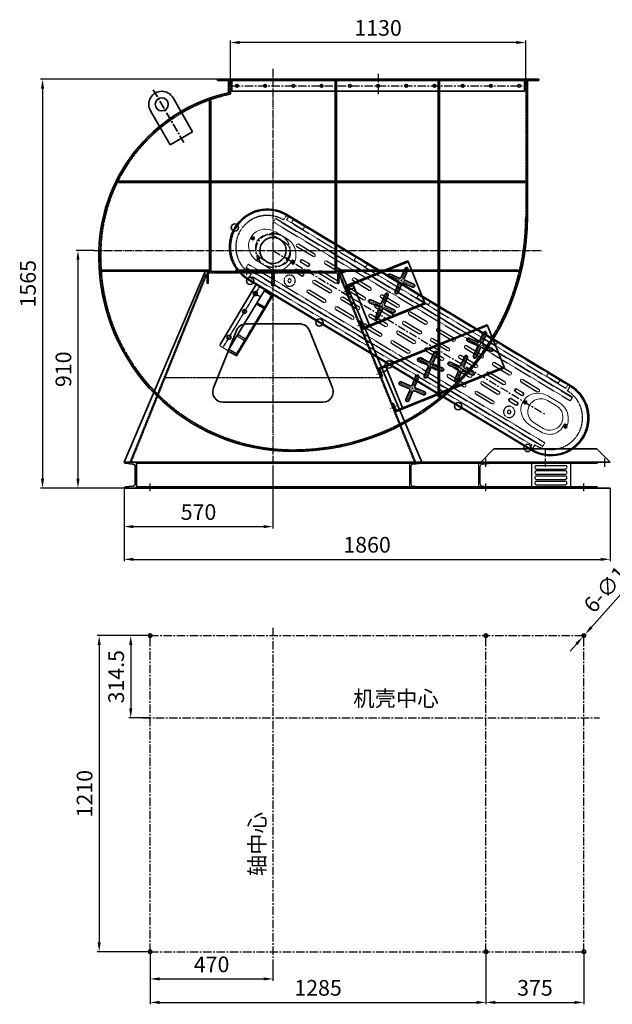
# Model space of a CAD drawing. Units: millimetres. Extents: x 50743 to 98028, y -13824 to 11715.
# Drawn here: x 81965 to 84233, y 2650 to 6419 of the extents above; entities that cross this region are included whole.
import ezdxf

# ---------------------------------------------------------------- set-up
doc = ezdxf.new("R2010")
doc.units = ezdxf.units.MM
for name, pattern in [('CENTER', [50.8, 31.75, -6.35, 6.35, -6.35]), ('DASHED', [0.75, 0.5, -0.25]), ('EB_DASH', [6, 3, -3]), ('EB_DASHDOT', [39, 30, -3, 3, -3])]:
    doc.linetypes.add(name, pattern=pattern)
doc.layers.get('0').update_dxf_attribs({"lineweight": 35})
doc.layers.get('DEFPOINTS').update_dxf_attribs({"lineweight": 0})
for name, color, linetype in [('01', 7, 'Continuous'), ('3中心线层', 1, 'CENTER'), ('4虚线层', 6, 'DASHED')]:
    doc.layers.add(name, color=color, linetype=linetype)
for name, color, linetype, lineweight in [('1', 3, 'Continuous', 13), ('CAXA1', 1, 'EB_DASHDOT', 25), ('中心线', 1, 'CENTER', 13), ('标注', 3, 'Continuous', 13)]:
    doc.layers.add(name, color=color, linetype=linetype, lineweight=lineweight)
doc.styles.add('TH_GBDIM', font='romans.shx', dxfattribs={"width": 0.8, "bigfont": 'gbcbig.shx'})
doc.dimstyles.new('2yy', dxfattribs={"dimscale": 12, "dimtxt": 3.5, "dimasz": 2.5, "dimexe": 0.6, "dimexo": 0, "dimtad": 1, "dimdec": 1, "dimdsep": 46, "dimtxsty": 'TH_GBDIM', "dimcen": 2.5, "dimclrd": 3, "dimclre": 3, "dimclrt": 3, "dimadec": 0, "dimazin": 0, "dimtfac": 1, "dimtdec": 1, "dimtmove": 0, "dimatfit": 3, "dimldrblk": 'DOT', "dimfxl": 1.25, "dimarcsym": 0})

# ---------------------------------------------------------------- blocks, each defined once
blk = doc.blocks.new('A$C314414C2')
for p, q in [((401.6, 401.3), (476.6, 531.2)), ((563.2, 481.2), (488.2, 351.3)), ((488.2, 351.3), (401.6, 401.3))]:
    blk.add_line(p, q)
at = {"color": 1, "linetype": 'CENTER'}
blk.add_line((552.2, 562.2), (435.8, 360.5), dxfattribs=at)
blk.add_circle((519.9, 506.2), 25)
blk.add_arc((519.9, 506.2), 50, 330, 150)
blk = doc.blocks.new('djdg')
for p, q in [((75099.8, 1573.9), (75149.8, 1623.9)), ((75149.8, 1623.9), (75544.8, 1623.9)), ((75594.8, 1573.9), (75544.8, 1623.9)), ((75099.8, 1573.9), (75594.8, 1573.9))]:
    blk.add_line(p, q)
at = {"layer": '3中心线层'}
for p, q in [((75347.3, 1555.9), (75347.3, 1623.9)), ((75119.8, 1555.9), (75119.8, 1587.4)), ((75574.8, 1555.9), (75574.8, 1587.4))]:
    blk.add_line(p, q, dxfattribs=at)
blk = doc.blocks.new('64564')
at = {"color": 0, "ltscale": 0.5}
for p, q in [((56270.6, -3856.4), (56317.9, -3856.4)), ((56376.2, -3917.8), (56376.2, -3933.2)), ((56386.3, -3913.8), (56380.2, -3913.8)), ((56314.6, -3988.4), (56270.6, -3988.4))]:
    blk.add_line(p, q, dxfattribs=at)
at = {"color": 1, "linetype": 'CENTER'}
blk.add_line((56204.6, -3916.7), (56204.6, -3928), dxfattribs=at)
at = {"color": 0, "ltscale": 0.5}
for centre, radius, start, end in [((56266.9, -3930.8), 74.3, 90.4316, 150.6475), ((56270.6, -3922.4), 66, 90, 93.7384), ((56316.4, -3929.1), 72.8, 43.5231, 88.8229), ((56297.6, -3941.1), 94.8, 18.0175, 40.9217), ((56270.6, -3922.4), 74, 157.782, 202.218), ((56380.2, -3917.8), 4, 90, 180), ((56386.3, -3912.3), 1.5, 270, 18.0175), ((56266.9, -3913.9), 74.3, 209.3525, 269.5684), ((56310.9, -3927.9), 65.5, 324.5091, 355.2751), ((56270.6, -3922.4), 66, 266.2616, 270), ((56314.6, -3922.4), 66, 270, 318.7269)]:
    blk.add_arc(centre, radius, start, end, dxfattribs=at)
at = {"layer": '标注', "color": 0}
blk.add_circle((56204.6, -3922.4), 5, dxfattribs=at)
blk = doc.blocks.new('A$C4CD45FA4')
at = {"color": 2}
blk.add_arc((5.75, 0), 5.75, 90, 270, dxfattribs=at)
at = {"color": 60}
blk.add_arc((77.75, 0), 5.75, 270, 90, dxfattribs=at)
at = {"layer": '01', "color": 2}
for p, q in [((5.75, 5.75), (77.75, 5.75)), ((5.75, -5.75), (77.75, -5.75))]:
    blk.add_line(p, q, dxfattribs=at)
blk = doc.blocks.new('heye')
at = {"layer": '1', "color": 4}
for p, q in [((216376.3, 20067.4), (216428.3, 20067.4)), ((216376.3, 20052.4), (216376.3, 20067.4)), ((216428.3, 20052.4), (216376.3, 20052.4)), ((216428.3, 20067.4), (216428.3, 20052.4))]:
    blk.add_line(p, q, dxfattribs=at)
blk = doc.blocks.new('zhick')
at = {"layer": '4虚线层', "color": 8}
for radius in [21.5, 6.5]:
    blk.add_circle((124155.7, 2292.5), radius, dxfattribs=at)
blk = doc.blocks.new('748')
at = {"ltscale": 0.5}
for p, q in [((27096.5, 8507.1), (27066.5, 8505.1)), ((27066.5, 8505.1), (27066.5, 8454.1)), ((27100.5, 8511.1), (27100.5, 8238.1)), ((27138.5, 8506.1), (27138.5, 8243.1)), ((27062.5, 8448.1), (27062.5, 8238.1)), ((27066.5, 8454.1), (27096.5, 8452.1)), ((27062.5, 8238.1), (27100.5, 8238.1))]:
    blk.add_line(p, q, dxfattribs=at)
at = {"color": 1, "linetype": 'EB_DASHDOT', "ltscale": 0.005}
for p, q in [((27123.5, 8511.1), (27123.5, 8238.1)), ((27104.5, 8479.6), (27138.5, 8479.6))]:
    blk.add_line(p, q, dxfattribs=at)
at = {"color": 8, "linetype": 'EB_DASH', "ltscale": 0.005}
for p, q in [((27066.5, 8448.1), (27066.5, 8238.1)), ((27062.5, 8311.4), (27100.5, 8311.4)), ((27062.5, 8304.5), (27100.5, 8304.5)), ((27062.5, 8245), (27100.5, 8245))]:
    blk.add_line(p, q, dxfattribs=at)
at = {"ltscale": 0.5}
blk.add_lwpolyline([(27100.5, 8511.1), (27100.5, 8511.1), (27062.5, 8511.1), (27062.5, 8448.1), (27100.5, 8448.1)], dxfattribs=at)
for centre in [(27123.5, 8479.6), (27123.5, 8399.6), (27123.5, 8284.1)]:
    blk.add_circle(centre, 7.5, dxfattribs=at)
for centre, start, end in [((27094.3, 8513.3), 289.5992, 340.4008), ((27094.3, 8445.8), 19.5992, 70.4008)]:
    blk.add_arc(centre, 6.59, start, end, dxfattribs=at)
at = {"layer": '标注', "color": 0}
for p, q in [((27133.5, 8511.1), (27062.5, 8511.1)), ((27133.5, 8238.1), (27062.5, 8238.1))]:
    blk.add_line(p, q, dxfattribs=at)
at = {"layer": '标注', "color": 0, "ltscale": 0.5}
for centre, start, end in [((27133.5, 8506.1), 0, 90), ((27133.5, 8243.1), 270, 0)]:
    blk.add_arc(centre, 5, start, end, dxfattribs=at)
blk = doc.blocks.new('*D273')
at = {"color": 3, "lineweight": -2, "transparency": 16777216}
for p, q in [((82364.4, 4626.1), (82364.4, 4346.3)), ((84224.4, 4626.1), (84224.4, 4346.3)), ((82400.4, 4353.5), (84188.4, 4353.5))]:
    blk.add_line(p, q, dxfattribs=at)
at = {"color": 3, "lineweight": -3, "transparency": 16777216}
for points in [[(82400.4, 4359.5), (82400.4, 4347.5), (82364.4, 4353.5)], [(84188.4, 4359.5), (84188.4, 4347.5), (84224.4, 4353.5)]]:
    blk.add_solid(points, dxfattribs=at)
at = {"layer": 'DEFPOINTS', "color": 0, "lineweight": -3, "transparency": 16777216}
for p in [(82364.4, 4626.1), (84224.4, 4626.1), (84224.4, 4353.5)]:
    blk.add_point(p, dxfattribs=at)
at = {"color": 3, "transparency": 16777216, "insert": (83294.4, 4401.5), "char_height": 60, "attachment_point": 5, "style": 'TH_GBDIM'}
blk.add_mtext('1860', dxfattribs=at)
blk = doc.blocks.new('_Dot')
at = {"color": 0, "linetype": 'ByBlock', "lineweight": -2}
blk.add_line((-0.5, 0), (-1, 0), dxfattribs=at)
at = {"color": 0, "linetype": 'ByBlock', "const_width": 0.5}
blk.add_lwpolyline([(-0.25, 0, 1), (0.25, 0, 1)], format="xyb", close=True, dxfattribs=at)
blk = doc.blocks.new('*D274')
at = {"color": 3, "lineweight": -2, "transparency": 16777216}
for p, q in [((82934.4, 4689.8), (82934.4, 4471.6)), ((82364.4, 4626.1), (82364.4, 4471.6)), ((82400.4, 4478.8), (82898.4, 4478.8))]:
    blk.add_line(p, q, dxfattribs=at)
at = {"color": 3, "lineweight": -3, "transparency": 16777216}
for points in [[(82400.4, 4484.8), (82400.4, 4472.8), (82364.4, 4478.8)], [(82898.4, 4484.8), (82898.4, 4472.8), (82934.4, 4478.8)]]:
    blk.add_solid(points, dxfattribs=at)
at = {"layer": 'DEFPOINTS', "color": 0, "lineweight": -3, "transparency": 16777216}
for p in [(82934.4, 4689.8), (82364.4, 4626.1), (82934.4, 4478.8)]:
    blk.add_point(p, dxfattribs=at)
at = {"color": 3, "transparency": 16777216, "insert": (82649.4, 4526.8), "char_height": 60, "attachment_point": 5, "style": 'TH_GBDIM'}
blk.add_mtext('570', dxfattribs=at)
blk = doc.blocks.new('*D275')
at = {"color": 3, "lineweight": -2, "transparency": 16777216}
for p, q in [((82249.4, 5536.1), (82180.9, 5536.1)), ((82188.1, 5500.1), (82188.1, 4662.1)), ((82364.4, 4626.1), (82180.9, 4626.1))]:
    blk.add_line(p, q, dxfattribs=at)
at = {"color": 3, "lineweight": -3, "transparency": 16777216}
for points in [[(82182.1, 5500.1), (82194.1, 5500.1), (82188.1, 5536.1)], [(82182.1, 4662.1), (82194.1, 4662.1), (82188.1, 4626.1)]]:
    blk.add_solid(points, dxfattribs=at)
at = {"layer": 'DEFPOINTS', "color": 0, "lineweight": -3, "transparency": 16777216}
for p in [(82249.4, 5536.1), (82188.1, 4626.1), (82364.4, 4626.1)]:
    blk.add_point(p, dxfattribs=at)
at = {"color": 3, "transparency": 16777216, "insert": (82140.1, 5081.1), "char_height": 60, "attachment_point": 5, "rotation": 90, "style": 'TH_GBDIM'}
blk.add_mtext('910', dxfattribs=at)
blk = doc.blocks.new('*D276')
at = {"color": 3, "lineweight": -2, "transparency": 16777216}
for p, q in [((82769.5, 6191.1), (82045.2, 6191.1)), ((82052.4, 6155.1), (82052.4, 4662.1)), ((82364.4, 4626.1), (82045.2, 4626.1))]:
    blk.add_line(p, q, dxfattribs=at)
at = {"color": 3, "lineweight": -3, "transparency": 16777216}
for points in [[(82046.4, 6155.1), (82058.4, 6155.1), (82052.4, 6191.1)], [(82046.4, 4662.1), (82058.4, 4662.1), (82052.4, 4626.1)]]:
    blk.add_solid(points, dxfattribs=at)
at = {"layer": 'DEFPOINTS', "color": 0, "lineweight": -3, "transparency": 16777216}
for p in [(82769.5, 6191.1), (82052.4, 4626.1), (82364.4, 4626.1)]:
    blk.add_point(p, dxfattribs=at)
at = {"color": 3, "transparency": 16777216, "insert": (82004.4, 5408.6), "char_height": 60, "attachment_point": 5, "rotation": 90, "style": 'TH_GBDIM'}
blk.add_mtext('1565', dxfattribs=at)
blk = doc.blocks.new('*D308')
at = {"color": 3, "lineweight": -2, "transparency": 16777216}
for p, q in [((82464.4, 2851.4), (82464.4, 2650.2)), ((83749.4, 2851.4), (83749.4, 2650.2)), ((82500.4, 2657.4), (83713.4, 2657.4))]:
    blk.add_line(p, q, dxfattribs=at)
at = {"color": 3, "lineweight": -3, "transparency": 16777216}
for points in [[(82500.4, 2663.4), (82500.4, 2651.4), (82464.4, 2657.4)], [(83713.4, 2663.4), (83713.4, 2651.4), (83749.4, 2657.4)]]:
    blk.add_solid(points, dxfattribs=at)
at = {"layer": 'DEFPOINTS', "color": 0, "lineweight": -3, "transparency": 16777216}
for p in [(82464.4, 2851.4), (83749.4, 2851.4), (83749.4, 2657.4)]:
    blk.add_point(p, dxfattribs=at)
at = {"color": 3, "transparency": 16777216, "insert": (83106.9, 2705.4), "char_height": 60, "attachment_point": 5, "style": 'TH_GBDIM'}
blk.add_mtext('1285', dxfattribs=at)
blk = doc.blocks.new('*D309')
at = {"color": 3, "lineweight": -2, "transparency": 16777216}
for p, q in [((83749.4, 2851.4), (83749.4, 2650.2)), ((84124.4, 2851.4), (84124.4, 2650.2)), ((83785.4, 2657.4), (84088.4, 2657.4))]:
    blk.add_line(p, q, dxfattribs=at)
at = {"color": 3, "lineweight": -3, "transparency": 16777216}
for points in [[(83785.4, 2663.4), (83785.4, 2651.4), (83749.4, 2657.4)], [(84088.4, 2663.4), (84088.4, 2651.4), (84124.4, 2657.4)]]:
    blk.add_solid(points, dxfattribs=at)
at = {"layer": 'DEFPOINTS', "color": 0, "lineweight": -3, "transparency": 16777216}
for p in [(83749.4, 2851.4), (84124.4, 2851.4), (84124.4, 2657.4)]:
    blk.add_point(p, dxfattribs=at)
at = {"color": 3, "transparency": 16777216, "insert": (83936.9, 2705.4), "char_height": 60, "attachment_point": 5, "style": 'TH_GBDIM'}
blk.add_mtext('375', dxfattribs=at)
blk = doc.blocks.new('*D310')
at = {"color": 3, "lineweight": -2, "transparency": 16777216}
for p, q in [((82464.4, 4061.4), (82262, 4061.4)), ((82269.2, 4025.4), (82269.2, 2887.4)), ((82464.4, 2851.4), (82262, 2851.4))]:
    blk.add_line(p, q, dxfattribs=at)
at = {"color": 3, "lineweight": -3, "transparency": 16777216}
for points in [[(82263.2, 4025.4), (82275.2, 4025.4), (82269.2, 4061.4)], [(82263.2, 2887.4), (82275.2, 2887.4), (82269.2, 2851.4)]]:
    blk.add_solid(points, dxfattribs=at)
at = {"layer": 'DEFPOINTS', "color": 0, "lineweight": -3, "transparency": 16777216}
for p in [(82464.4, 4061.4), (82269.2, 2851.4), (82464.4, 2851.4)]:
    blk.add_point(p, dxfattribs=at)
at = {"color": 3, "transparency": 16777216, "insert": (82221.2, 3456.4), "char_height": 60, "attachment_point": 5, "rotation": 90, "style": 'TH_GBDIM'}
blk.add_mtext('1210', dxfattribs=at)
blk = doc.blocks.new('*D279')
at = {"color": 3, "lineweight": -2, "transparency": 16777216}
for p, q in [((82464.4, 4061.4), (82382.8, 4061.4)), ((82390, 4025.4), (82390, 3782.9)), ((82464.4, 3746.9), (82382.8, 3746.9))]:
    blk.add_line(p, q, dxfattribs=at)
at = {"color": 3, "lineweight": -3, "transparency": 16777216}
for points in [[(82384, 4025.4), (82396, 4025.4), (82390, 4061.4)], [(82384, 3782.9), (82396, 3782.9), (82390, 3746.9)]]:
    blk.add_solid(points, dxfattribs=at)
at = {"layer": 'DEFPOINTS', "color": 0, "lineweight": -3, "transparency": 16777216}
for p in [(82464.4, 4061.4), (82390, 3746.9), (82464.4, 3746.9)]:
    blk.add_point(p, dxfattribs=at)
at = {"color": 3, "transparency": 16777216, "insert": (82342, 3904.1), "char_height": 60, "attachment_point": 5, "rotation": 90, "style": 'TH_GBDIM'}
blk.add_mtext('314.5', dxfattribs=at)
blk = doc.blocks.new('*D311')
at = {"color": 3, "lineweight": -2, "transparency": 16777216}
for p, q in [((82464.4, 2851.4), (82464.4, 2740.1)), ((82934.4, 2806.7), (82934.4, 2740.1)), ((82500.4, 2747.3), (82898.4, 2747.3))]:
    blk.add_line(p, q, dxfattribs=at)
at = {"color": 3, "lineweight": -3, "transparency": 16777216}
for points in [[(82500.4, 2753.3), (82500.4, 2741.3), (82464.4, 2747.3)], [(82898.4, 2753.3), (82898.4, 2741.3), (82934.4, 2747.3)]]:
    blk.add_solid(points, dxfattribs=at)
at = {"layer": 'DEFPOINTS', "color": 0, "lineweight": -3, "transparency": 16777216}
for p in [(82464.4, 2851.4), (82934.4, 2806.7), (82934.4, 2747.3)]:
    blk.add_point(p, dxfattribs=at)
at = {"color": 3, "transparency": 16777216, "insert": (82699.4, 2795.3), "char_height": 60, "attachment_point": 5, "style": 'TH_GBDIM'}
blk.add_mtext('470', dxfattribs=at)
blk = doc.blocks.new('*D312')
at = {"color": 3, "lineweight": -2, "transparency": 16777216}
for p, q in [((84350.6, 4316.9), (84152.9, 4093.6)), ((84119.7, 4056.2), (84129, 4066.6)), ((84095.8, 4029.2), (84072, 4002.2))]:
    blk.add_line(p, q, dxfattribs=at)
at = {"color": 3, "lineweight": -3, "transparency": 16777216}
for points in [[(84148.4, 4097.6), (84157.4, 4089.6), (84129, 4066.6)], [(84091.4, 4033.2), (84100.3, 4025.2), (84119.7, 4056.2)]]:
    blk.add_solid(points, dxfattribs=at)
at = {"layer": 'DEFPOINTS', "color": 0, "lineweight": -3, "transparency": 16777216}
for p in [(84119.7, 4056.2), (84129, 4066.6)]:
    blk.add_point(p, dxfattribs=at)
at = {"color": 3, "transparency": 16777216, "insert": (84227.7, 4250.5), "char_height": 60, "attachment_point": 5, "rotation": 48.4728, "style": 'TH_GBDIM'}
blk.add_mtext('6-∅14', dxfattribs=at)
blk = doc.blocks.new('*D383')
at = {"color": 3, "lineweight": -2, "transparency": 16777216}
for p, q in [((82771.5, 6191.1), (82771.5, 6339.2)), ((83901.5, 6191.1), (83901.5, 6339.2)), ((83865.5, 6332), (82807.5, 6332))]:
    blk.add_line(p, q, dxfattribs=at)
at = {"color": 3, "lineweight": -3, "transparency": 16777216}
for points in [[(82807.5, 6338), (82807.5, 6326), (82771.5, 6332)], [(83865.5, 6338), (83865.5, 6326), (83901.5, 6332)]]:
    blk.add_solid(points, dxfattribs=at)
at = {"layer": 'DEFPOINTS', "color": 0, "lineweight": -3, "transparency": 16777216}
for p in [(82771.5, 6332), (82771.5, 6191.1), (83901.5, 6191.1)]:
    blk.add_point(p, dxfattribs=at)
at = {"color": 3, "transparency": 16777216, "insert": (83336.5, 6380), "char_height": 60, "attachment_point": 5, "style": 'TH_GBDIM'}
blk.add_mtext('1130', dxfattribs=at)

msp = doc.modelspace()

# ---------------------------------------------------------------- linework, layer by layer
for p, q in [((82771.45, 6191.13), (82721.45, 6191.13)), ((82721.45, 6191.13), (82721.45, 6186.13)), ((82721.45, 6186.13), (82764.45, 6186.13)), ((82769.45, 6186.13), (82764.45, 6186.13)), ((82764.45, 6186.13), (82764.45, 6139.35)), ((83903.45, 6191.13), (82769.45, 6191.13)), ((82769.45, 6191.13), (82769.45, 6186.13)), ((82769.45, 6191.13), (83903.45, 6191.13)), ((82769.45, 6186.13), (82769.45, 6191.13)), ((83903.45, 6186.13), (82769.45, 6186.13)), ((82776.45, 6146.13), (82776.45, 6186.13)), ((83171.85, 5454.93), (83171.85, 6186.13)), ((83171.85, 6186.13), (83176.85, 6186.13)), ((83176.85, 5454.93), (83176.85, 6186.13)), ((83566.85, 5801.13), (83566.85, 6186.13)), ((83566.85, 6186.13), (83571.85, 6186.13)), ((83571.85, 5801.13), (83571.85, 6186.13)), ((83896.45, 6146.13), (83896.45, 6186.13)), ((83901.45, 6191.13), (83951.45, 6191.13)), ((83903.45, 6191.13), (83903.45, 6186.13)), ((83903.45, 6191.13), (83903.45, 6186.13)), ((83908.45, 6186.13), (83903.45, 6186.13)), ((83908.45, 6186.13), (83908.45, 5664.53)), ((83951.45, 6186.13), (83908.45, 6186.13)), ((83951.45, 6191.13), (83951.45, 6186.13)), ((82776.45, 6146.13), (83896.45, 6146.13)), ((82691.85, 5454.93), (82691.85, 6108.62)), ((82691.85, 6108.62), (82696.85, 6108.62)), ((82696.85, 5454.93), (82696.85, 6108.62)), ((82691.85, 5801.13), (82343.62, 5801.13)), ((82343.62, 5801.13), (82343.62, 5796.13)), ((82691.85, 5796.13), (82343.62, 5796.13)), ((82696.85, 5801.13), (83171.85, 5801.13)), ((82696.85, 5796.13), (83171.85, 5796.13)), ((83176.85, 5801.13), (83898.45, 5801.13)), ((83176.85, 5796.13), (83898.45, 5796.13)), ((83566.85, 4976.5), (83566.85, 5796.13)), ((83571.85, 4976.5), (83571.85, 5796.13)), ((83898.45, 5801.13), (83898.45, 5796.13)), ((82986.73, 5671.52), (84072.02, 5017.74)), ((82987.76, 5673.23), (84073.05, 5019.46)), ((82691.85, 5461.13), (82280.26, 5461.13)), ((82280.26, 5456.13), (82280.26, 5461.13)), ((82691.85, 5456.13), (82280.26, 5456.13)), ((82364.35, 4726.13), (82674.35, 5454.93)), ((83194.35, 5454.93), (82674.35, 5454.93)), ((82791.85, 5459.93), (82791.85, 5454.93)), ((82791.85, 5459.93), (83076.85, 5459.93)), ((83076.85, 5459.93), (83076.85, 5454.93)), ((83176.85, 5461.13), (83566.85, 5461.13)), ((83176.85, 5456.13), (83566.85, 5456.13)), ((83186.85, 5444.93), (83190.56, 5446.42)), ((83190.56, 5446.42), (83218.39, 5457.63)), ((83504.35, 4726.13), (83194.35, 5454.93)), ((83571.85, 5461.13), (83873.94, 5461.13)), ((83571.85, 5456.13), (83873.94, 5456.13)), ((83873.94, 5456.13), (83873.94, 5461.13)), ((82838.12, 5424.82), (83923.41, 4771.05)), ((82839.15, 5426.54), (83924.44, 4772.76)), ((83212.98, 5390.77), (83240.8, 5401.98)), ((83216.71, 5381.49), (83244.54, 5392.7)), ((82832.19, 5254.93), (83036.51, 5254.93)), ((82706.48, 5009.87), (82795.09, 5229.87)), ((83162.22, 5009.87), (83073.62, 5229.87)), ((83343.73, 5066.11), (83371.56, 5077.32)), ((83571.85, 4976.5), (83566.85, 4976.5)), ((82743.58, 4954.93), (83125.12, 4954.93)), ((82412.35, 4726.13), (82364.35, 4726.13)), ((82412.35, 4726.13), (84176.35, 4726.13)), ((82412.35, 4721.13), (84176.35, 4721.13)), ((82364.35, 4626.13), (84224.35, 4626.13)), ((82412.35, 4631.13), (84176.35, 4631.13))]:
    msp.add_line(p, q)
at = {"color": 1, "linetype": 'CENTER'}
for p, q in [((83014.36, 5494.53), (83008.53, 5484.85)), ((84056.82, 4866.55), (84050.99, 4856.87))]:
    msp.add_line(p, q, dxfattribs=at)
at = {"color": 4}
for p, q in [((83450.79, 5496.25), (83209.61, 5399.12)), ((83452.28, 5492.54), (83214.82, 5396.9)), ((83424.96, 5432.99), (83439.85, 5467.95)), ((83450.79, 5496.25), (83517.29, 5331.14)), ((83413.7, 5419.3), (83378.74, 5434.19)), ((83418.41, 5430.35), (83383.44, 5445.23)), ((83436.01, 5428.29), (83450.89, 5463.25)), ((83209.61, 5399.12), (83222.32, 5367.58)), ((83214.82, 5396.9), (83226.03, 5369.07)), ((83239.86, 5406.99), (83303.38, 5249.3)), ((83401.46, 5377.78), (83416.35, 5412.75)), ((83412.5, 5373.08), (83427.39, 5408.04)), ((83468.91, 5395.8), (83433.95, 5410.69)), ((83473.61, 5406.84), (83438.65, 5421.73)), ((83222.32, 5367.58), (83226.03, 5369.07)), ((83349.76, 5334.84), (83364.64, 5369.8)), ((83360.8, 5330.14), (83375.68, 5365.1)), ((83517.29, 5331.14), (83276.11, 5234)), ((83515.79, 5334.85), (83278.33, 5239.21)), ((83338.5, 5321.16), (83303.53, 5336.04)), ((83343.2, 5332.2), (83308.23, 5347.08)), ((83326.25, 5279.63), (83341.14, 5314.6)), ((83398.4, 5308.69), (83363.44, 5323.58)), ((83337.29, 5274.93), (83352.18, 5309.9)), ((83393.7, 5297.65), (83358.74, 5312.54)), ((83263.41, 5265.54), (83267.12, 5267.04)), ((83276.11, 5234), (83263.41, 5265.54)), ((83278.33, 5239.21), (83267.12, 5267.04))]:
    msp.add_line(p, q, dxfattribs=at)
at = {"color": 8}
for p, q in [((83239.86, 5406.99), (83238.74, 5409.77)), ((83274.62, 5237.71), (83274.62, 5237.71))]:
    msp.add_line(p, q, dxfattribs=at)
at = {"color": 5}
for p, q in [((83754.05, 5251.85), (83336.64, 5083.73)), ((83755.55, 5248.14), (83341.84, 5081.52)), ((83754.05, 5251.85), (83820.55, 5086.74)), ((83725.1, 5187.33), (83739.99, 5222.29)), ((83736.14, 5182.63), (83751.03, 5217.59)), ((83713.84, 5173.65), (83678.88, 5188.53)), ((83718.54, 5184.69), (83683.58, 5199.57)), ((83701.6, 5132.12), (83716.48, 5167.09)), ((83769.05, 5150.14), (83734.08, 5165.03)), ((83773.75, 5161.18), (83738.79, 5176.07)), ((83536.33, 5111.3), (83551.22, 5146.26)), ((83547.37, 5106.6), (83562.26, 5141.56)), ((83653.44, 5096), (83668.32, 5130.96)), ((83664.48, 5091.3), (83679.36, 5126.26)), ((83712.64, 5127.42), (83727.53, 5162.39)), ((83366.89, 5091.61), (83430.4, 4933.91)), ((83819.06, 5090.45), (83405.35, 4923.83)), ((83525.07, 5097.62), (83490.11, 5112.5)), ((83529.77, 5108.66), (83494.81, 5123.54)), ((83512.83, 5056.1), (83527.71, 5091.06)), ((83580.28, 5074.11), (83545.31, 5089)), ((83584.98, 5085.15), (83550.01, 5100.04)), ((83642.18, 5082.31), (83607.21, 5097.2)), ((83646.88, 5093.36), (83611.91, 5108.24)), ((83336.64, 5083.73), (83349.34, 5052.2)), ((83341.84, 5081.52), (83353.05, 5053.69)), ((83349.34, 5052.2), (83353.05, 5053.69)), ((83820.55, 5086.74), (83403.14, 4918.62)), ((83466.43, 5020.68), (83481.32, 5055.64)), ((83477.47, 5015.98), (83492.36, 5050.94)), ((83523.87, 5051.4), (83538.75, 5086.36)), ((83629.93, 5040.79), (83644.82, 5075.76)), ((83640.97, 5036.09), (83655.86, 5071.05)), ((83697.38, 5058.81), (83662.42, 5073.7)), ((83702.08, 5069.85), (83667.12, 5084.74)), ((83455.17, 5007), (83420.21, 5021.88)), ((83459.87, 5018.04), (83424.91, 5032.93)), ((83442.93, 4965.48), (83457.82, 5000.44)), ((83453.97, 4960.78), (83468.86, 4995.74)), ((83510.38, 4983.49), (83475.42, 4998.38)), ((83515.08, 4994.54), (83480.12, 5009.42)), ((83390.43, 4950.16), (83394.14, 4951.66)), ((83405.35, 4923.83), (83394.14, 4951.66)), ((83401.64, 4922.33), (83401.64, 4922.33))]:
    msp.add_line(p, q, dxfattribs=at)
at = {"color": 5, "ltscale": 0.5}
msp.add_line((83403.14, 4918.62), (83390.43, 4950.16), dxfattribs=at)
at = {"ltscale": 3}
for p, q in [((82398.95, 4718.12), (82368.4, 4721.65)), ((82412.35, 4726.13), (82412.35, 4626.13)), ((82407.05, 4709.16), (82407.05, 4643.1)), ((82412.35, 4626.13), (82364.35, 4626.13)), ((82398.95, 4634.14), (82368.4, 4630.61))]:
    msp.add_line(p, q, dxfattribs=at)
at = {"color": 4, "lineweight": -3}
for p, q in [((83923.23, 4726.13), (83923.23, 4626.13)), ((83923.23, 4726.13), (84073.23, 4726.13)), ((83943.23, 4713.13), (84053.23, 4713.13)), ((84073.23, 4726.13), (84073.23, 4626.13)), ((84073.23, 4726.13), (84073.23, 4626.13)), ((84073.23, 4726.13), (84073.23, 4626.13)), ((83943.23, 4699.13), (84053.23, 4699.13)), ((83943.23, 4693.13), (84053.23, 4693.13)), ((83943.23, 4679.13), (84053.23, 4679.13)), ((83943.23, 4673.13), (84053.23, 4673.13)), ((83943.23, 4659.13), (84053.23, 4659.13)), ((83943.23, 4653.13), (84053.23, 4653.13)), ((83943.23, 4639.13), (84053.23, 4639.13)), ((83923.23, 4626.13), (84073.23, 4626.13))]:
    msp.add_line(p, q, dxfattribs=at)
at = {"lineweight": -3}
msp.add_line((84073.23, 4726.13), (84073.23, 4626.13), dxfattribs=at)
for centre, radius in [((82796.45, 6166.13), 5), ((82904.45, 6166.13), 5), ((83012.45, 6166.13), 5), ((83120.45, 6166.13), 5), ((83228.45, 6166.13), 5), ((83336.45, 6166.13), 5), ((83444.45, 6166.13), 5), ((83552.45, 6166.13), 5), ((83660.45, 6166.13), 5), ((83768.45, 6166.13), 5), ((83876.45, 6166.13), 5), ((82788.73, 5623.85), 14), ((82934.35, 5536.13), 50), ((82934.35, 5601.13), 4.05), ((82878.06, 5503.63), 4.05), ((82990.64, 5503.63), 4.05), ((82846.68, 5419.66), 14), ((83112.22, 5259.7), 14), ((83377.77, 5099.74), 14), ((83643.31, 4939.78), 14), ((83908.85, 4779.82), 14), ((82464.35, 4061.39), 7), ((83749.35, 4061.39), 7), ((84124.35, 4061.39), 7), ((82464.35, 2851.39), 7), ((83749.35, 2851.39), 7), ((84124.35, 2851.39), 7)]:
    msp.add_circle(centre, radius)
at = {"ltscale": 0.5}
for centre in [(82857.26, 5582.57), (83011.44, 5489.69), (83899.72, 4954.59), (84053.91, 4861.71)]:
    msp.add_circle(centre, 5.65, dxfattribs=at)
for centre, radius, start, end in [((82901.68, 5521.02), 633.37, 102.51346, 181.19791), ((82912.94, 5549.03), 145, 58.93532, 238.93532), ((82912.94, 5549.03), 143, 58.93532, 238.93532), ((83010.15, 5664.53), 898.3, 270, 0), ((83010.15, 5507.93), 741.7, 180, 270), ((82832.19, 5214.93), 40, 90, 158.06266), ((83036.51, 5214.93), 40, 21.93734, 90), ((83998.23, 4895.25), 145, 238.93532, 58.93532), ((83998.23, 4895.25), 143, 238.93532, 58.93532), ((82743.58, 4994.93), 40, 158.06266, 270), ((83125.12, 4994.93), 40, 270, 21.93734)]:
    msp.add_arc(centre, radius, start, end)
at = {"color": 60}
for centre, start, end in [((83045.2, 5494.46), 58.93532, 238.93532), ((83023.01, 5457.62), 58.93532, 238.93532), ((83888.12, 4986.68), 238.93532, 58.93532), ((83865.93, 4949.85), 238.93532, 58.93532)]:
    msp.add_arc(centre, 5.75, start, end, dxfattribs=at)
at = {"color": 2}
for centre, start, end in [((83068.32, 5480.53), 238.93532, 58.93532), ((83046.14, 5443.69), 238.93532, 58.93532), ((83864.99, 5000.61), 58.93532, 238.93532), ((83842.8, 4963.78), 58.93532, 238.93532)]:
    msp.add_arc(centre, 5.75, start, end, dxfattribs=at)
at = {"color": 4}
for centre, radius, start, end in [((83445.37, 5465.6), 6, 336.93734, 156.93734), ((83381.09, 5439.71), 6, 66.93734, 246.93734), ((83420.36, 5434.95), 5, 246.93734, 336.93734), ((83440.61, 5426.33), 5, 156.93734, 246.93734), ((83411.75, 5414.7), 5, 336.93734, 66.93734), ((83431.99, 5406.09), 5, 66.93734, 156.93734), ((83471.26, 5401.32), 6, 246.93734, 66.93734), ((83370.16, 5367.45), 6, 336.93734, 156.93734), ((83406.98, 5375.43), 6, 156.93734, 336.93734), ((83305.88, 5341.56), 6, 66.93734, 246.93734), ((83336.54, 5316.56), 5, 336.93734, 66.93734), ((83345.16, 5336.8), 5, 246.93734, 336.93734), ((83365.4, 5328.18), 5, 156.93734, 246.93734), ((83331.77, 5277.28), 6, 156.93734, 336.93734), ((83356.78, 5307.94), 5, 66.93734, 156.93734), ((83396.05, 5303.17), 6, 246.93734, 66.93734)]:
    msp.add_arc(centre, radius, start, end, dxfattribs=at)
at = {"color": 5}
for centre, radius, start, end in [((83745.51, 5219.94), 6, 336.93734, 156.93734), ((83681.23, 5194.05), 6, 66.93734, 246.93734), ((83711.88, 5169.05), 5, 336.93734, 66.93734), ((83720.5, 5189.29), 5, 246.93734, 336.93734), ((83732.13, 5160.43), 5, 66.93734, 156.93734), ((83740.74, 5180.67), 5, 156.93734, 246.93734), ((83556.74, 5143.91), 6, 336.93734, 156.93734), ((83673.84, 5128.61), 6, 336.93734, 156.93734), ((83707.12, 5129.77), 6, 156.93734, 336.93734), ((83771.4, 5155.66), 6, 246.93734, 66.93734), ((83492.46, 5118.02), 6, 66.93734, 246.93734), ((83523.11, 5093.02), 5, 336.93734, 66.93734), ((83531.73, 5113.26), 5, 246.93734, 336.93734), ((83543.35, 5084.4), 5, 66.93734, 156.93734), ((83551.97, 5104.64), 5, 156.93734, 246.93734), ((83609.56, 5102.72), 6, 66.93734, 246.93734), ((83648.84, 5097.96), 5, 246.93734, 336.93734), ((83669.08, 5089.34), 5, 156.93734, 246.93734), ((83486.84, 5053.29), 6, 336.93734, 156.93734), ((83518.35, 5053.75), 6, 156.93734, 336.93734), ((83582.63, 5079.63), 6, 246.93734, 66.93734), ((83640.22, 5077.71), 5, 336.93734, 66.93734), ((83660.46, 5069.1), 5, 66.93734, 156.93734), ((83699.73, 5064.33), 6, 246.93734, 66.93734), ((83422.56, 5027.41), 6, 66.93734, 246.93734), ((83461.83, 5022.64), 5, 246.93734, 336.93734), ((83482.08, 5014.02), 5, 156.93734, 246.93734), ((83635.45, 5038.44), 6, 156.93734, 336.93734), ((83453.22, 5002.4), 5, 336.93734, 66.93734), ((83473.46, 4993.78), 5, 66.93734, 156.93734), ((83512.73, 4989.01), 6, 246.93734, 66.93734), ((83448.45, 4963.13), 6, 156.93734, 336.93734)]:
    msp.add_arc(centre, radius, start, end, dxfattribs=at)
at = {"ltscale": 3}
for centre, radius, start, end in [((82368.85, 4726.13), 4.5, 180, 264.29), ((82398.05, 4709.16), 9, 360, 84.29), ((82398.05, 4643.1), 9, 275.71, 360), ((82368.85, 4626.13), 4.5, 95.71, 180)]:
    msp.add_arc(centre, radius, start, end, dxfattribs=at)
at = {"color": 4, "lineweight": -3}
for centre, start, end in [((83943.23, 4706.13), 90, 270), ((84053.23, 4706.13), 270, 90), ((83943.23, 4686.13), 90, 270), ((84053.23, 4686.13), 270, 90), ((83943.23, 4666.13), 90, 270), ((83943.23, 4646.13), 90, 270), ((84053.23, 4666.13), 270, 90), ((84053.23, 4646.13), 270, 90)]:
    msp.add_arc(centre, 7, start, end, dxfattribs=at)
at = {"layer": '01', "color": 2}
for p, q in [((83065.36, 5475.6), (83042.23, 5489.53)), ((83071.29, 5485.45), (83048.16, 5499.38)), ((83043.17, 5438.77), (83020.04, 5452.7)), ((83049.1, 5448.62), (83025.97, 5462.55)), ((83862.02, 4995.69), (83885.15, 4981.76)), ((83867.96, 5005.54), (83891.09, 4991.61)), ((83839.84, 4958.86), (83862.96, 4944.92)), ((83845.77, 4968.71), (83868.9, 4954.77))]:
    msp.add_line(p, q, dxfattribs=at)
at = {"layer": '3中心线层'}
for p, q in [((83336.45, 6211.6), (83336.45, 6133.7)), ((82776.45, 6166.13), (83896.45, 6166.13)), ((82934.35, 5536.13), (83976.82, 4908.15)), ((82832.85, 5463.79), (82832.85, 5440.79)), ((83035.85, 5463.79), (83035.85, 5440.79)), ((83749.35, 4711.63), (83749.35, 4737.52)), ((84204.35, 4711.63), (84204.35, 4732.73)), ((82464.35, 4614.8), (82464.35, 4643.58)), ((83749.35, 4614.8), (83749.35, 4643.58)), ((84124.35, 4614.8), (84124.35, 4643.58)), ((82934.35, 4091.1), (82934.35, 2806.74)), ((82464.35, 2851.39), (82464.35, 4061.39)), ((82464.35, 4061.39), (84124.35, 4061.39)), ((83749.35, 2851.39), (83749.35, 4061.39)), ((84124.35, 2851.39), (84124.35, 4061.39)), ((82435.87, 3746.89), (84183.59, 3746.89)), ((82464.35, 2851.39), (84124.35, 2851.39))]:
    msp.add_line(p, q, dxfattribs=at)
msp.add_circle((82934.35, 5536.13), 65, dxfattribs=at)
at = {"layer": '4虚线层'}
for p, q in [((82769.45, 6191.13), (82769.45, 6135.32)), ((82771.45, 6191.13), (82771.45, 6133.7)), ((83901.45, 6191.13), (83901.45, 5664.53)), ((83903.45, 6191.13), (83903.45, 5664.53)), ((82985.69, 5669.81), (82975.37, 5652.68)), ((82388.68, 4727.71), (82678.18, 5446.51)), ((82392.35, 4726.13), (82681.85, 5444.93)), ((82681.85, 5444.93), (82678.18, 5446.51)), ((82681.85, 5444.93), (82681.85, 5409.93)), ((82686.85, 5444.93), (82686.85, 5409.93)), ((82691.85, 5454.93), (83176.85, 5454.93)), ((82691.85, 5449.93), (83176.85, 5449.93)), ((82850.5, 5445.38), (82840.18, 5428.25)), ((82930.35, 5399.93), (82930.35, 5450.06)), ((82938.35, 5449.93), (82938.35, 5399.93)), ((83181.85, 5444.93), (83181.85, 5409.93)), ((83186.85, 5444.93), (83190.53, 5446.51)), ((83186.85, 5444.93), (83186.85, 5409.93)), ((83476.35, 4726.13), (83186.85, 5444.93)), ((83480.03, 4727.71), (83190.53, 5446.51)), ((82686.85, 5409.93), (82681.85, 5409.93)), ((82938.35, 5399.93), (82930.35, 5399.93)), ((83181.85, 5409.93), (83186.85, 5409.93)), ((82522.76, 5049.93), (83345.94, 5049.93)), ((84070.99, 5016.03), (84060.67, 4998.9)), ((83935.79, 4791.6), (83925.47, 4774.47)), ((82392.35, 4726.13), (82388.68, 4727.71)), ((83456.35, 4726.13), (83504.35, 4726.13)), ((83476.35, 4726.13), (83480.03, 4727.71)), ((83721.35, 4726.13), (83769.35, 4726.13))]:
    msp.add_line(p, q, dxfattribs=at)
at = {"layer": '4虚线层', "color": 1}
for p, q in [((82944.86, 5658.8), (82936.34, 5644.67)), ((82944.08, 5657.52), (84079.58, 4973.5)), ((82944.86, 5658.8), (84080.35, 4974.78)), ((82936.34, 5644.67), (84071.84, 4960.65)), ((82830.82, 5469.5), (82839.33, 5483.63)), ((82830.82, 5469.5), (83966.31, 4785.48)), ((82831.59, 5470.78), (83967.09, 4786.76)), ((82839.33, 5483.63), (83974.83, 4799.61)), ((84080.35, 4974.78), (84071.84, 4960.65)), ((83966.31, 4785.48), (83974.83, 4799.61))]:
    msp.add_line(p, q, dxfattribs=at)
at = {"layer": '4虚线层', "color": 5}
for p, q in [((82986.78, 5652.23), (82995.29, 5666.36)), ((82994.52, 5665.08), (84062.68, 5021.62)), ((82986.78, 5652.23), (84054.94, 5008.77)), ((82856.23, 5435.51), (82847.71, 5421.38)), ((82856.23, 5435.51), (83924.39, 4792.05)), ((82848.49, 5422.66), (83916.65, 4779.2)), ((84054.94, 5008.77), (84063.45, 5022.9)), ((83924.39, 4792.05), (83915.88, 4777.92))]:
    msp.add_line(p, q, dxfattribs=at)
at = {"layer": '4虚线层', "ltscale": 3}
for p, q in [((83456.35, 4726.13), (83456.35, 4626.13)), ((83469.76, 4718.12), (83500.3, 4721.65)), ((83721.35, 4726.13), (83721.35, 4626.13)), ((83734.76, 4718.12), (83765.3, 4721.65)), ((83461.65, 4709.16), (83461.65, 4643.1)), ((83726.65, 4709.16), (83726.65, 4643.1)), ((83456.35, 4626.13), (83504.35, 4626.13)), ((83469.76, 4634.14), (83500.3, 4630.61)), ((83721.35, 4626.13), (83769.35, 4626.13)), ((83734.76, 4634.14), (83765.3, 4630.61))]:
    msp.add_line(p, q, dxfattribs=at)
at = {"layer": '4虚线层'}
for centre, radius, start, end in [((82901.68, 5521.02), 628.37, 102.14789, 181.19791), ((82901.68, 5521.02), 626.37, 102.00018, 181.19791), ((82912.94, 5549.03), 141, 58.93532, 238.93532), ((82912.94, 5549.03), 121, 58.93532, 238.93532), ((83010.15, 5664.53), 893.3, 270, 0), ((83010.15, 5664.53), 891.3, 270, 0), ((83010.15, 5507.93), 736.7, 180, 270), ((83010.15, 5507.93), 734.7, 180, 270), ((82691.85, 5444.93), 10, 90, 180), ((82691.85, 5444.93), 5, 90, 180), ((83176.85, 5444.93), 10, 0, 90), ((83176.85, 5444.93), 5, 0, 90), ((83998.23, 4895.25), 141, 238.93532, 58.93532), ((83998.23, 4895.25), 121, 238.93532, 58.93532)]:
    msp.add_arc(centre, radius, start, end, dxfattribs=at)
at = {"layer": '4虚线层', "ltscale": 3}
for centre, radius, start, end in [((83470.65, 4709.16), 9, 95.71, 180), ((83499.85, 4726.13), 4.5, 275.71, 0), ((83735.65, 4709.16), 9, 95.71, 180), ((83764.85, 4726.13), 4.5, 275.71, 0), ((83470.65, 4643.1), 9, 180, 264.29), ((83735.65, 4643.1), 9, 180, 264.29), ((83499.85, 4626.13), 4.5, 0, 84.29), ((83764.85, 4626.13), 4.5, 0, 84.29)]:
    msp.add_arc(centre, radius, start, end, dxfattribs=at)
at = {"layer": 'CAXA1'}
for p, q in [((82934.35, 6230.8), (82934.35, 4689.85)), ((82249.41, 5536.13), (83961.48, 5536.13))]:
    msp.add_line(p, q, dxfattribs=at)
at = {"layer": '中心线', "color": 1, "ltscale": 0.1}
for p, q in [((83404.63, 5369.91), (83447.72, 5471.12)), ((83476.78, 5398.97), (83375.57, 5442.06)), ((83231.53, 5387.46), (83203.75, 5376.27)), ((83329.42, 5271.76), (83372.51, 5372.97)), ((83401.57, 5300.82), (83300.36, 5343.91)), ((83283.84, 5257.6), (83256.05, 5246.41))]:
    msp.add_line(p, q, dxfattribs=at)
at = {"layer": '中心线', "ltscale": 0.1}
for p, q in [((83704.77, 5124.25), (83747.86, 5225.46)), ((83776.92, 5153.31), (83675.71, 5196.4)), ((83516, 5048.23), (83559.09, 5149.43)), ((83633.1, 5032.92), (83676.19, 5134.13)), ((83588.15, 5077.28), (83486.94, 5120.37)), ((83705.25, 5061.98), (83604.04, 5105.07)), ((83446.1, 4957.61), (83489.19, 5058.81)), ((83518.25, 4986.66), (83417.04, 5029.76))]:
    msp.add_line(p, q, dxfattribs=at)
at = {"layer": '中心线'}
for p, q in [((83358.55, 5072.08), (83330.77, 5060.89)), ((83410.86, 4942.22), (83383.07, 4931.03))]:
    msp.add_line(p, q, dxfattribs=at)
at = {"layer": '标注', "color": 0}
for points in [[(82977.28, 5568.64, -1), (82925.68, 5482.98), (82891.42, 5503.62, -1), (82943.02, 5589.28)], [(84019.75, 4940.66, -1), (83968.15, 4855), (83933.88, 4875.64, -1), (83985.49, 4961.3)]]:
    msp.add_lwpolyline(points, format="xyb", close=True, dxfattribs=at)

# ---------------------------------------------------------------- block references
at = {"xscale": -1}
msp.add_blockref('A$C314414C2', (83028.59, 5589.13), dxfattribs=at)
at = {"lineweight": -3, "xscale": -1, "rotation": 328.9353209705351}
for p in [(188165.07, -60608.42), (189005.3, -61110.88)]:
    msp.add_blockref('zhick', p, dxfattribs=at)
at = {"xscale": -1, "rotation": 328.9353209705798}
msp.add_blockref('748', (101725.01, -15888.64), dxfattribs=at)
msp.add_blockref('djdg', (8629.55, 3152.21))
at = {"layer": '1', "rotation": 328.9353209705351}
for p in [(-112687.22, 100117.96), (-112447.37, 99973.47), (-112207.53, 99828.99), (-111950.55, 99674.19), (-111710.71, 99529.71)]:
    msp.add_blockref('heye', p, dxfattribs=at)
at = {"layer": '1', "lineweight": -3, "xscale": -1, "rotation": 328.9353209705351}
for p in [(83095.44, 5514.39), (83202.72, 5449.76), (83180.54, 5412.93), (83180.54, 5412.93), (83310.01, 5385.13), (83158.35, 5376.1), (83158.35, 5376.1), (83287.82, 5348.3), (83287.82, 5348.3), (83136.16, 5339.26), (83136.16, 5339.26), (83265.64, 5311.47), (83265.64, 5311.47), (83243.45, 5274.63), (83243.45, 5274.63)]:
    msp.add_blockref('A$C4CD45FA4', p, dxfattribs=at)
at = {"layer": '1', "lineweight": -3, "rotation": 328.9353209705351}
for p in [(83345.82, 5363.56), (83323.63, 5326.73), (83323.63, 5326.73), (83301.44, 5289.9), (83301.44, 5289.9), (83453.1, 5298.93), (83279.25, 5253.06), (83279.25, 5253.06), (83430.92, 5262.1), (83430.92, 5262.1), (83560.39, 5234.3), (83408.73, 5225.27), (83408.73, 5225.27), (83538.2, 5197.47), (83538.2, 5197.47), (83386.54, 5188.43), (83386.54, 5188.43), (83516.02, 5160.64), (83516.02, 5160.64), (83667.68, 5169.67), (83493.83, 5123.8), (83493.83, 5123.8), (83645.49, 5132.84), (83645.49, 5132.84), (83623.3, 5096.01), (83623.3, 5096.01), (83774.97, 5105.04), (83601.11, 5059.17), (83601.11, 5059.17), (83752.78, 5068.21), (83752.78, 5068.21), (83730.59, 5031.38), (83730.59, 5031.38), (83882.25, 5040.41), (83708.4, 4994.54), (83708.4, 4994.54)]:
    msp.add_blockref('A$C4CD45FA4', p, dxfattribs=at)
at = {"layer": '标注', "color": 0, "rotation": 328.9353209705351}
for p in [(36737.17, 37944.28), (37779.63, 37316.3)]:
    msp.add_blockref('64564', p, dxfattribs=at)

# ---------------------------------------------------------------- texts
at = {"insert": (83241.33, 3850.38), "char_height": 60, "width": 709.6332, "attachment_point": 1}
msp.add_mtext('{\\fSimSun|b0|i0|c134|p2;机壳中心}', dxfattribs=at)
at = {"insert": (82844.22, 3140.57), "char_height": 60, "width": 709.6332, "attachment_point": 1, "rotation": 90}
msp.add_mtext('{\\fSimSun|b0|i0|c134|p2;轴中心}', dxfattribs=at)

# ---------------------------------------------------------------- dimensions: what is measured, and where the dimension line sits
for base, p1, p2, picture, middle in [((82771.45, 6331.96), (83901.45, 6191.13), (82771.45, 6191.13), '*D383', (83336.45, 6379.96)), ((82934.35, 4478.82), (82364.35, 4626.13), (82934.35, 4689.85), '*D274', (82649.35, 4526.82)), ((84224.35, 4353.47), (82364.35, 4626.13), (84224.35, 4626.13), '*D273', (83294.35, 4401.47)), ((83749.35, 2657.37), (82464.35, 2851.39), (83749.35, 2851.39), '*D308', (83106.85, 2705.37)), ((82934.35, 2747.26), (82464.35, 2851.39), (82934.35, 2806.74), '*D311', (82699.35, 2795.26)), ((84124.35, 2657.37), (83749.35, 2851.39), (84124.35, 2851.39), '*D309', (83936.85, 2705.37))]:
    dim = msp.add_linear_dim(base=base, p1=p1, p2=p2, dimstyle='2yy', override={"dimtxt": 5, "dimasz": 3, "dimgap": 1.5})
    dim.commit()
    dim.dimension.update_dxf_attribs({"geometry": picture, "text_midpoint": middle})
for base, p1, p2, picture, middle in [((82052.4, 4626.13), (82769.45, 6191.13), (82364.35, 4626.13), '*D276', (82004.4, 5408.63)), ((82188.07, 4626.13), (82249.41, 5536.13), (82364.35, 4626.13), '*D275', (82140.07, 5081.13)), ((82269.18, 2851.39), (82464.35, 4061.39), (82464.35, 2851.39), '*D310', (82221.18, 3456.39)), ((82389.96, 3746.89), (82464.35, 4061.39), (82464.35, 3746.89), '*D279', (82341.96, 3904.14))]:
    dim = msp.add_linear_dim(base=base, p1=p1, p2=p2, angle=90, dimstyle='2yy', override={"dimtxt": 5, "dimasz": 3, "dimgap": 1.5})
    dim.commit()
    dim.dimension.update_dxf_attribs({"geometry": picture, "text_midpoint": middle})
dim = msp.add_diameter_dim_2p(p1=(84119.71, 4056.15), p2=(84128.99, 4066.63), text='6-<>', dimstyle='2yy', override={"dimtxt": 5, "dimasz": 3, "dimgap": 1.5})
dim.commit()
dim.dimension.update_dxf_attribs({"geometry": '*D312', "text_midpoint": (84263.67, 4218.71)})

doc.saveas('drawing.dxf')
